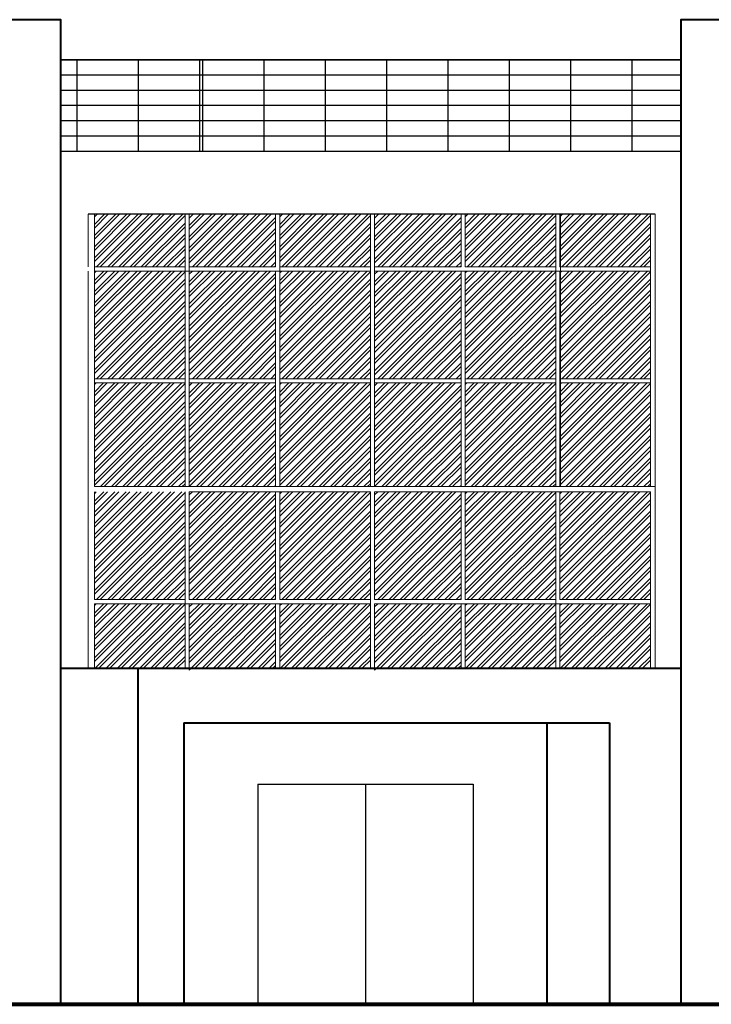
# Model space of a CAD drawing. Units: millimetres. Extents: x 15 to 1532, y 360 to 621.
# Drawn here: x 285 to 294, y 410 to 422 of the extents above; entities that cross this region are included whole.
import ezdxf

# ---------------------------------------------------------------- set-up
doc = ezdxf.new("R2010")
doc.units = ezdxf.units.MM
doc.layers.add('ELEV0', color=252, linetype='Continuous', lineweight=5)
doc.layers.add('fachada', color=7, linetype='Continuous', lineweight=25)
for name, color, linetype, lineweight, true_color in [('ELEV2', 7, 'Continuous', 25, 0x000000), ('ELEV4', 7, 'Continuous', 40, 0x000000), ('ELEV5', 7, 'Continuous', 80, 0x000000)]:
    doc.layers.add(name, color=color, linetype=linetype, lineweight=lineweight, true_color=true_color)

msp = doc.modelspace()

# ---------------------------------------------------------------- linework, layer by layer
for p, q in [((290.808, 421.805), (285.875, 421.805)), ((287.671, 421.805), (286.084, 421.805)), ((293.893, 421.805), (292.472, 421.805)), ((290.808, 421.212), (285.875, 421.212)), ((287.671, 421.212), (286.084, 421.212)), ((293.893, 421.212), (292.472, 421.212))]:
    msp.add_line(p, q)
at = {"layer": 'ELEV0'}
for p, q in [((286.229, 419.806), (286.229, 419.124)), ((286.309, 419.806), (286.309, 419.124)), ((286.309, 419.675), (286.44, 419.806)), ((286.309, 419.531), (286.584, 419.806)), ((286.309, 419.386), (286.729, 419.806)), ((286.309, 419.242), (286.873, 419.806)), ((286.309, 419.772), (286.344, 419.806)), ((286.309, 419.627), (286.488, 419.806)), ((286.309, 419.483), (286.633, 419.806)), ((286.309, 419.338), (286.777, 419.806)), ((286.309, 419.194), (286.921, 419.806)), ((286.335, 419.124), (287.018, 419.806)), ((286.384, 419.124), (287.066, 419.806)), ((286.48, 419.124), (287.162, 419.806)), ((286.528, 419.124), (287.21, 419.806)), ((286.624, 419.124), (287.307, 419.806)), ((286.672, 419.124), (287.355, 419.806)), ((286.769, 419.124), (287.451, 419.806)), ((286.817, 419.124), (287.481, 419.788)), ((286.913, 419.124), (287.481, 419.692)), ((287.481, 419.806), (287.481, 419.124)), ((287.535, 419.806), (287.535, 419.124)), ((287.535, 419.803), (287.538, 419.806)), ((287.535, 419.659), (287.682, 419.806)), ((287.535, 419.515), (287.826, 419.806)), ((287.535, 419.37), (287.971, 419.806)), ((287.535, 419.226), (288.115, 419.806)), ((287.535, 419.755), (287.586, 419.806)), ((287.535, 419.611), (287.73, 419.806)), ((287.535, 419.466), (287.875, 419.806)), ((287.535, 419.322), (288.019, 419.806)), ((287.535, 419.177), (288.164, 419.806)), ((287.577, 419.124), (288.26, 419.806)), ((287.626, 419.124), (288.308, 419.806)), ((287.722, 419.124), (288.404, 419.806)), ((287.77, 419.124), (288.452, 419.806)), ((287.866, 419.124), (288.549, 419.806)), ((287.915, 419.124), (288.597, 419.806)), ((288.011, 419.124), (288.653, 419.766)), ((288.059, 419.124), (288.653, 419.718)), ((288.653, 419.806), (288.653, 419.124)), ((288.707, 419.675), (288.838, 419.806)), ((288.707, 419.531), (288.982, 419.806)), ((288.707, 419.386), (289.127, 419.806)), ((288.707, 419.242), (289.271, 419.806)), ((288.707, 419.772), (288.741, 419.806)), ((288.707, 419.627), (288.886, 419.806)), ((288.707, 419.483), (289.03, 419.806)), ((288.707, 419.338), (289.175, 419.806)), ((288.707, 419.194), (289.319, 419.806)), ((288.733, 419.124), (289.416, 419.806)), ((288.781, 419.124), (289.464, 419.806)), ((288.878, 419.124), (289.56, 419.806)), ((288.926, 419.124), (289.608, 419.806)), ((289.022, 419.124), (289.705, 419.806)), ((289.07, 419.124), (289.753, 419.806)), ((289.167, 419.124), (289.849, 419.806)), ((289.215, 419.124), (289.879, 419.788)), ((289.311, 419.124), (289.879, 419.692)), ((289.879, 419.806), (289.879, 419.124)), ((289.932, 419.806), (289.932, 419.124)), ((289.932, 419.803), (289.935, 419.806)), ((289.932, 419.659), (290.08, 419.806)), ((289.932, 419.515), (290.224, 419.806)), ((289.932, 419.37), (290.369, 419.806)), ((289.932, 419.226), (290.513, 419.806)), ((289.932, 419.755), (289.984, 419.806)), ((289.932, 419.611), (290.128, 419.806)), ((289.932, 419.466), (290.272, 419.806)), ((289.932, 419.322), (290.417, 419.806)), ((289.932, 419.177), (290.561, 419.806)), ((289.975, 419.124), (290.658, 419.806)), ((290.023, 419.124), (290.706, 419.806)), ((290.12, 419.124), (290.802, 419.806)), ((290.168, 419.124), (290.85, 419.806)), ((290.264, 419.124), (290.947, 419.806)), ((290.312, 419.124), (290.995, 419.806)), ((290.409, 419.124), (291.051, 419.766)), ((290.457, 419.124), (291.051, 419.718)), ((291.051, 419.806), (291.051, 419.124)), ((291.105, 419.806), (291.105, 419.124)), ((291.105, 419.675), (291.236, 419.806)), ((291.105, 419.531), (291.38, 419.806)), ((291.105, 419.386), (291.524, 419.806)), ((291.105, 419.242), (291.669, 419.806)), ((291.105, 419.772), (291.139, 419.806)), ((291.105, 419.627), (291.284, 419.806)), ((291.105, 419.483), (291.428, 419.806)), ((291.105, 419.338), (291.573, 419.806)), ((291.105, 419.194), (291.717, 419.806)), ((291.131, 419.124), (291.813, 419.806)), ((291.179, 419.124), (291.862, 419.806)), ((291.276, 419.124), (291.958, 419.806)), ((291.324, 419.124), (292.006, 419.806)), ((291.42, 419.124), (292.102, 419.806)), ((291.468, 419.124), (292.151, 419.806)), ((291.564, 419.124), (292.247, 419.806)), ((291.613, 419.124), (292.277, 419.788)), ((291.709, 419.124), (292.277, 419.692)), ((292.277, 419.806), (292.277, 419.124)), ((292.33, 419.806), (292.33, 419.124)), ((292.33, 419.675), (292.461, 419.806)), ((292.33, 419.531), (292.606, 419.806)), ((292.33, 419.386), (292.75, 419.806)), ((292.33, 419.242), (292.895, 419.806)), ((292.33, 419.772), (292.365, 419.806)), ((292.33, 419.627), (292.509, 419.806)), ((292.33, 419.483), (292.654, 419.806)), ((292.33, 419.338), (292.798, 419.806)), ((292.33, 419.194), (292.943, 419.806)), ((292.357, 419.124), (293.039, 419.806)), ((292.405, 419.124), (293.087, 419.806)), ((292.501, 419.124), (293.184, 419.806)), ((292.549, 419.124), (293.232, 419.806)), ((292.646, 419.124), (293.328, 419.806)), ((292.694, 419.124), (293.376, 419.806)), ((292.79, 419.124), (293.472, 419.806)), ((292.838, 419.124), (293.502, 419.788)), ((292.935, 419.124), (293.502, 419.692)), ((293.502, 419.806), (293.502, 419.124)), ((293.565, 419.806), (293.565, 419.126)), ((286.961, 419.124), (287.481, 419.644)), ((288.155, 419.124), (288.653, 419.622)), ((288.204, 419.124), (288.653, 419.574)), ((289.359, 419.124), (289.879, 419.644)), ((290.553, 419.124), (291.051, 419.622)), ((290.601, 419.124), (291.051, 419.574)), ((291.757, 419.124), (292.277, 419.644)), ((292.983, 419.124), (293.502, 419.644)), ((287.058, 419.124), (287.481, 419.547)), ((287.106, 419.124), (287.481, 419.499)), ((288.3, 419.124), (288.653, 419.477)), ((289.456, 419.124), (289.879, 419.547)), ((289.504, 419.124), (289.879, 419.499)), ((290.698, 419.124), (291.051, 419.477)), ((291.853, 419.124), (292.277, 419.547)), ((291.902, 419.124), (292.277, 419.499)), ((293.079, 419.124), (293.502, 419.547)), ((293.127, 419.124), (293.502, 419.499)), ((287.202, 419.124), (287.481, 419.403)), ((287.25, 419.124), (287.481, 419.355)), ((288.348, 419.124), (288.653, 419.429)), ((288.444, 419.124), (288.653, 419.333)), ((289.6, 419.124), (289.879, 419.403)), ((289.648, 419.124), (289.879, 419.355)), ((290.746, 419.124), (291.051, 419.429)), ((290.842, 419.124), (291.051, 419.333)), ((291.998, 419.124), (292.277, 419.403)), ((292.046, 419.124), (292.277, 419.355)), ((293.223, 419.124), (293.502, 419.403)), ((293.272, 419.124), (293.502, 419.355)), ((287.347, 419.124), (287.481, 419.258)), ((287.395, 419.124), (287.481, 419.21)), ((288.492, 419.124), (288.653, 419.285)), ((288.589, 419.124), (288.653, 419.188)), ((289.744, 419.124), (289.879, 419.258)), ((289.793, 419.124), (289.879, 419.21)), ((290.89, 419.124), (291.051, 419.285)), ((290.987, 419.124), (291.051, 419.188)), ((292.142, 419.124), (292.277, 419.258)), ((292.19, 419.124), (292.277, 419.21)), ((293.368, 419.124), (293.502, 419.258)), ((293.416, 419.124), (293.502, 419.21)), ((286.229, 419.07), (286.229, 416.282)), ((286.309, 419.124), (287.481, 419.124)), ((286.309, 419.07), (286.309, 416.282)), ((286.309, 418.95), (286.429, 419.07)), ((286.309, 418.805), (286.574, 419.07)), ((286.309, 418.661), (286.718, 419.07)), ((286.309, 418.516), (286.863, 419.07)), ((286.309, 418.372), (287.007, 419.07)), ((286.309, 418.228), (287.152, 419.07)), ((286.309, 418.083), (287.296, 419.07)), ((286.309, 417.939), (287.441, 419.07)), ((286.309, 419.046), (286.333, 419.07)), ((286.309, 418.902), (286.478, 419.07)), ((286.309, 418.757), (286.622, 419.07)), ((286.309, 418.613), (286.766, 419.07)), ((286.309, 418.468), (286.911, 419.07)), ((286.309, 418.324), (287.055, 419.07)), ((286.309, 418.179), (287.2, 419.07)), ((286.309, 418.035), (287.344, 419.07)), ((289.879, 419.07), (286.309, 419.07)), ((286.309, 417.89), (287.481, 419.063)), ((287.481, 419.07), (287.481, 419.124)), ((287.481, 419.07), (287.481, 416.282)), ((288.653, 419.124), (287.535, 419.124)), ((287.535, 419.07), (287.535, 416.282)), ((287.535, 418.933), (287.672, 419.07)), ((287.535, 418.789), (287.816, 419.07)), ((287.535, 418.645), (287.96, 419.07)), ((287.535, 418.5), (288.105, 419.07)), ((287.535, 418.356), (288.249, 419.07)), ((287.535, 418.211), (288.394, 419.07)), ((287.535, 418.067), (288.538, 419.07)), ((287.535, 419.03), (287.575, 419.07)), ((287.535, 418.885), (287.72, 419.07)), ((287.535, 418.741), (287.864, 419.07)), ((287.535, 418.596), (288.009, 419.07)), ((287.535, 418.452), (288.153, 419.07)), ((287.535, 418.307), (288.298, 419.07)), ((287.535, 418.163), (288.442, 419.07)), ((287.535, 418.019), (288.586, 419.07)), ((288.637, 419.124), (288.653, 419.14)), ((288.653, 419.07), (288.653, 416.282)), ((288.707, 419.124), (289.879, 419.124)), ((288.707, 419.07), (288.707, 416.282)), ((288.707, 418.95), (288.827, 419.07)), ((288.707, 418.805), (288.972, 419.07)), ((288.707, 418.661), (289.116, 419.07)), ((288.707, 418.516), (289.261, 419.07)), ((288.707, 418.372), (289.405, 419.07)), ((288.707, 418.228), (289.55, 419.07)), ((288.707, 418.083), (289.694, 419.07)), ((288.707, 417.939), (289.838, 419.07)), ((288.707, 419.046), (288.731, 419.07)), ((288.707, 418.902), (288.875, 419.07)), ((288.707, 418.757), (289.02, 419.07)), ((288.707, 418.613), (289.164, 419.07)), ((288.707, 418.468), (289.309, 419.07)), ((288.707, 418.324), (289.453, 419.07)), ((288.707, 418.179), (289.598, 419.07)), ((288.707, 418.035), (289.742, 419.07)), ((288.707, 417.89), (289.879, 419.063)), ((289.879, 419.07), (289.879, 419.124)), ((289.879, 419.07), (289.879, 416.282)), ((291.051, 419.124), (289.932, 419.124)), ((289.932, 419.07), (289.932, 416.282)), ((292.277, 419.07), (289.932, 419.07)), ((289.932, 418.933), (290.069, 419.07)), ((289.932, 418.789), (290.214, 419.07)), ((289.932, 418.645), (290.358, 419.07)), ((289.932, 418.5), (290.503, 419.07)), ((289.932, 418.356), (290.647, 419.07)), ((289.932, 418.211), (290.792, 419.07)), ((289.932, 418.067), (290.936, 419.07)), ((289.932, 419.03), (289.973, 419.07)), ((289.932, 418.885), (290.117, 419.07)), ((289.932, 418.741), (290.262, 419.07)), ((289.932, 418.596), (290.406, 419.07)), ((289.932, 418.452), (290.551, 419.07)), ((289.932, 418.307), (290.695, 419.07)), ((289.932, 418.163), (290.84, 419.07)), ((289.932, 418.019), (290.984, 419.07)), ((291.035, 419.124), (291.051, 419.14)), ((291.051, 419.07), (291.051, 416.282)), ((291.105, 419.124), (292.277, 419.124)), ((291.105, 419.07), (291.105, 416.282)), ((291.105, 418.95), (291.225, 419.07)), ((291.105, 418.805), (291.37, 419.07)), ((291.105, 418.661), (291.514, 419.07)), ((291.105, 418.516), (291.658, 419.07)), ((291.105, 418.372), (291.803, 419.07)), ((291.105, 418.228), (291.947, 419.07)), ((291.105, 418.083), (292.092, 419.07)), ((291.105, 417.939), (292.236, 419.07)), ((291.105, 419.046), (291.129, 419.07)), ((291.105, 418.902), (291.273, 419.07)), ((291.105, 418.757), (291.418, 419.07)), ((291.105, 418.613), (291.562, 419.07)), ((291.105, 418.468), (291.707, 419.07)), ((291.105, 418.324), (291.851, 419.07)), ((291.105, 418.179), (291.996, 419.07)), ((291.105, 418.035), (292.14, 419.07)), ((291.105, 417.89), (292.277, 419.063)), ((293.502, 419.07), (291.158, 419.07)), ((292.277, 419.07), (292.277, 419.124)), ((292.277, 419.07), (292.277, 416.282)), ((292.33, 419.124), (293.502, 419.124)), ((292.33, 419.07), (292.33, 416.282)), ((292.33, 418.95), (292.451, 419.07)), ((292.33, 418.805), (292.595, 419.07)), ((292.33, 418.661), (292.74, 419.07)), ((292.33, 418.516), (292.884, 419.07)), ((292.33, 418.372), (293.029, 419.07)), ((292.33, 418.228), (293.173, 419.07)), ((292.33, 418.083), (293.317, 419.07)), ((292.33, 417.939), (293.462, 419.07)), ((292.33, 419.046), (292.354, 419.07)), ((292.33, 418.902), (292.499, 419.07)), ((292.33, 418.757), (292.643, 419.07)), ((292.33, 418.613), (292.788, 419.07)), ((292.33, 418.468), (292.932, 419.07)), ((292.33, 418.324), (293.077, 419.07)), ((292.33, 418.179), (293.221, 419.07)), ((292.33, 418.035), (293.366, 419.07)), ((292.33, 417.89), (293.502, 419.063)), ((293.502, 419.07), (293.502, 419.124)), ((293.502, 419.07), (293.502, 416.282)), ((293.565, 419.072), (293.565, 416.284)), ((286.309, 417.794), (287.481, 418.966)), ((287.535, 417.922), (288.653, 419.041)), ((287.535, 417.874), (288.653, 418.993)), ((288.707, 417.794), (289.879, 418.966)), ((289.932, 417.922), (291.051, 419.041)), ((289.932, 417.874), (291.051, 418.993)), ((291.105, 417.794), (292.277, 418.966)), ((292.33, 417.794), (293.502, 418.966)), ((286.309, 417.746), (287.481, 418.918)), ((286.335, 417.676), (287.481, 418.822)), ((287.535, 417.778), (288.653, 418.896)), ((287.535, 417.73), (288.653, 418.848)), ((288.707, 417.746), (289.879, 418.918)), ((288.733, 417.676), (289.879, 418.822)), ((289.932, 417.778), (291.051, 418.896)), ((289.932, 417.73), (291.051, 418.848)), ((291.105, 417.746), (292.277, 418.918)), ((291.131, 417.676), (292.277, 418.822)), ((292.33, 417.746), (293.502, 418.918)), ((292.357, 417.676), (293.502, 418.822)), ((286.384, 417.676), (287.481, 418.774)), ((286.48, 417.676), (287.481, 418.677)), ((287.577, 417.676), (288.653, 418.752)), ((287.626, 417.676), (288.653, 418.704)), ((288.781, 417.676), (289.879, 418.774)), ((288.878, 417.676), (289.879, 418.677)), ((289.975, 417.676), (291.051, 418.752)), ((290.023, 417.676), (291.051, 418.704)), ((291.179, 417.676), (292.277, 418.774)), ((291.276, 417.676), (292.277, 418.677)), ((292.405, 417.676), (293.502, 418.774)), ((292.501, 417.676), (293.502, 418.677)), ((286.528, 417.676), (287.481, 418.629)), ((287.722, 417.676), (288.653, 418.607)), ((287.77, 417.676), (288.653, 418.559)), ((288.926, 417.676), (289.879, 418.629)), ((290.12, 417.676), (291.051, 418.607)), ((290.168, 417.676), (291.051, 418.559)), ((291.324, 417.676), (292.277, 418.629)), ((292.549, 417.676), (293.502, 418.629)), ((286.624, 417.676), (287.481, 418.533)), ((286.672, 417.676), (287.481, 418.485)), ((287.866, 417.676), (288.653, 418.463)), ((287.915, 417.676), (288.653, 418.415)), ((289.022, 417.676), (289.879, 418.533)), ((289.07, 417.676), (289.879, 418.485)), ((290.264, 417.676), (291.051, 418.463)), ((290.312, 417.676), (291.051, 418.415)), ((291.42, 417.676), (292.277, 418.533)), ((291.468, 417.676), (292.277, 418.485)), ((292.646, 417.676), (293.502, 418.533)), ((292.694, 417.676), (293.502, 418.485)), ((286.769, 417.676), (287.481, 418.388)), ((286.817, 417.676), (287.481, 418.34)), ((288.011, 417.676), (288.653, 418.318)), ((289.167, 417.676), (289.879, 418.388)), ((289.215, 417.676), (289.879, 418.34)), ((290.409, 417.676), (291.051, 418.318)), ((291.564, 417.676), (292.277, 418.388)), ((291.613, 417.676), (292.277, 418.34)), ((292.79, 417.676), (293.502, 418.388)), ((292.838, 417.676), (293.502, 418.34)), ((286.913, 417.676), (287.481, 418.244)), ((286.961, 417.676), (287.481, 418.196)), ((288.059, 417.676), (288.653, 418.27)), ((288.155, 417.676), (288.653, 418.174)), ((289.311, 417.676), (289.879, 418.244)), ((289.359, 417.676), (289.879, 418.196)), ((290.457, 417.676), (291.051, 418.27)), ((290.553, 417.676), (291.051, 418.174)), ((291.709, 417.676), (292.277, 418.244)), ((291.757, 417.676), (292.277, 418.196)), ((292.935, 417.676), (293.502, 418.244)), ((292.983, 417.676), (293.502, 418.196)), ((287.058, 417.676), (287.481, 418.099)), ((287.106, 417.676), (287.481, 418.051)), ((288.204, 417.676), (288.653, 418.126)), ((288.3, 417.676), (288.653, 418.029)), ((289.456, 417.676), (289.879, 418.099)), ((289.504, 417.676), (289.879, 418.051)), ((290.601, 417.676), (291.051, 418.126)), ((290.698, 417.676), (291.051, 418.029)), ((291.853, 417.676), (292.277, 418.099)), ((291.902, 417.676), (292.277, 418.051)), ((293.079, 417.676), (293.502, 418.099)), ((293.127, 417.676), (293.502, 418.051)), ((287.202, 417.676), (287.481, 417.955)), ((287.25, 417.676), (287.481, 417.907)), ((288.348, 417.676), (288.653, 417.981)), ((289.6, 417.676), (289.879, 417.955)), ((289.648, 417.676), (289.879, 417.907)), ((290.746, 417.676), (291.051, 417.981)), ((291.998, 417.676), (292.277, 417.955)), ((292.046, 417.676), (292.277, 417.907)), ((293.223, 417.676), (293.502, 417.955)), ((293.272, 417.676), (293.502, 417.907)), ((287.347, 417.676), (287.481, 417.811)), ((288.444, 417.676), (288.653, 417.885)), ((288.492, 417.676), (288.653, 417.837)), ((289.744, 417.676), (289.879, 417.811)), ((290.842, 417.676), (291.051, 417.885)), ((290.89, 417.676), (291.051, 417.837)), ((292.142, 417.676), (292.277, 417.811)), ((293.368, 417.676), (293.502, 417.811)), ((286.309, 417.676), (287.481, 417.676)), ((287.395, 417.676), (287.481, 417.762)), ((288.653, 417.676), (287.535, 417.676)), ((288.589, 417.676), (288.653, 417.741)), ((288.637, 417.676), (288.653, 417.692)), ((288.707, 417.676), (289.879, 417.676)), ((289.793, 417.676), (289.879, 417.762)), ((291.051, 417.676), (289.932, 417.676)), ((290.987, 417.676), (291.051, 417.741)), ((291.035, 417.676), (291.051, 417.692)), ((291.105, 417.676), (292.277, 417.676)), ((292.19, 417.676), (292.277, 417.762)), ((292.33, 417.676), (293.502, 417.676)), ((293.416, 417.676), (293.502, 417.762)), ((286.309, 417.623), (287.481, 417.623)), ((286.309, 417.505), (286.426, 417.623)), ((286.309, 417.361), (286.571, 417.623)), ((286.309, 417.216), (286.715, 417.623)), ((286.309, 417.072), (286.86, 417.623)), ((286.309, 416.927), (287.004, 417.623)), ((286.309, 416.783), (287.149, 417.623)), ((286.309, 416.638), (287.293, 417.623)), ((286.309, 416.494), (287.437, 417.623)), ((286.309, 417.602), (286.33, 417.623)), ((286.309, 417.457), (286.474, 417.623)), ((286.309, 417.313), (286.619, 417.623)), ((286.309, 417.168), (286.763, 417.623)), ((286.309, 417.024), (286.908, 417.623)), ((286.309, 416.879), (287.052, 417.623)), ((286.309, 416.735), (287.197, 417.623)), ((286.309, 416.59), (287.341, 417.623)), ((286.309, 416.446), (287.481, 417.618)), ((286.309, 416.349), (287.481, 417.522)), ((288.653, 417.623), (287.535, 417.623)), ((287.535, 417.489), (287.668, 417.623)), ((287.535, 417.344), (287.813, 417.623)), ((287.535, 417.2), (287.957, 417.623)), ((287.535, 417.055), (288.102, 417.623)), ((287.535, 416.911), (288.246, 417.623)), ((287.535, 416.767), (288.391, 417.623)), ((287.535, 416.622), (288.535, 417.623)), ((287.535, 417.585), (287.572, 417.623)), ((287.535, 417.441), (287.716, 417.623)), ((287.535, 417.296), (287.861, 417.623)), ((287.535, 417.152), (288.005, 417.623)), ((287.535, 417.007), (288.15, 417.623)), ((287.535, 416.863), (288.294, 417.623)), ((287.535, 416.718), (288.439, 417.623)), ((287.535, 416.574), (288.583, 417.623)), ((287.535, 416.478), (288.653, 417.596)), ((287.535, 416.429), (288.653, 417.548)), ((288.707, 417.623), (289.879, 417.623)), ((288.707, 417.505), (288.824, 417.623)), ((288.707, 417.361), (288.969, 417.623)), ((288.707, 417.216), (289.113, 417.623)), ((288.707, 417.072), (289.257, 417.623)), ((288.707, 416.927), (289.402, 417.623)), ((288.707, 416.783), (289.546, 417.623)), ((288.707, 416.638), (289.691, 417.623)), ((288.707, 416.494), (289.835, 417.623)), ((288.707, 417.602), (288.728, 417.623)), ((288.707, 417.457), (288.872, 417.623)), ((288.707, 417.313), (289.017, 417.623)), ((288.707, 417.168), (289.161, 417.623)), ((288.707, 417.024), (289.306, 417.623)), ((288.707, 416.879), (289.45, 417.623)), ((288.707, 416.735), (289.595, 417.623)), ((288.707, 416.59), (289.739, 417.623)), ((288.707, 416.446), (289.879, 417.618)), ((288.707, 416.349), (289.879, 417.522)), ((291.051, 417.623), (289.932, 417.623)), ((289.932, 417.489), (290.066, 417.623)), ((289.932, 417.344), (290.211, 417.623)), ((289.932, 417.2), (290.355, 417.623)), ((289.932, 417.055), (290.5, 417.623)), ((289.932, 416.911), (290.644, 417.623)), ((289.932, 416.767), (290.788, 417.623)), ((289.932, 416.622), (290.933, 417.623)), ((289.932, 417.585), (289.97, 417.623)), ((289.932, 417.441), (290.114, 417.623)), ((289.932, 417.296), (290.259, 417.623)), ((289.932, 417.152), (290.403, 417.623)), ((289.932, 417.007), (290.548, 417.623)), ((289.932, 416.863), (290.692, 417.623)), ((289.932, 416.718), (290.837, 417.623)), ((289.932, 416.574), (290.981, 417.623)), ((289.932, 416.478), (291.051, 417.596)), ((289.932, 416.429), (291.051, 417.548)), ((291.105, 417.623), (292.277, 417.623)), ((291.105, 417.505), (291.222, 417.623)), ((291.105, 417.361), (291.366, 417.623)), ((291.105, 417.216), (291.511, 417.623)), ((291.105, 417.072), (291.655, 417.623)), ((291.105, 416.927), (291.8, 417.623)), ((291.105, 416.783), (291.944, 417.623)), ((291.105, 416.638), (292.089, 417.623)), ((291.105, 416.494), (292.233, 417.623)), ((291.105, 417.602), (291.126, 417.623)), ((291.105, 417.457), (291.27, 417.623)), ((291.105, 417.313), (291.415, 417.623)), ((291.105, 417.168), (291.559, 417.623)), ((291.105, 417.024), (291.703, 417.623)), ((291.105, 416.879), (291.848, 417.623)), ((291.105, 416.735), (291.992, 417.623)), ((291.105, 416.59), (292.137, 417.623)), ((291.105, 416.446), (292.277, 417.618)), ((291.105, 416.349), (292.277, 417.522)), ((292.33, 417.623), (293.502, 417.623)), ((292.33, 417.505), (292.448, 417.623)), ((292.33, 417.361), (292.592, 417.623)), ((292.33, 417.216), (292.736, 417.623)), ((292.33, 417.072), (292.881, 417.623)), ((292.33, 416.927), (293.025, 417.623)), ((292.33, 416.783), (293.17, 417.623)), ((292.33, 416.638), (293.314, 417.623)), ((292.33, 416.494), (293.459, 417.623)), ((292.33, 417.602), (292.351, 417.623)), ((292.33, 417.457), (292.496, 417.623)), ((292.33, 417.313), (292.64, 417.623)), ((292.33, 417.168), (292.785, 417.623)), ((292.33, 417.024), (292.929, 417.623)), ((292.33, 416.879), (293.074, 417.623)), ((292.33, 416.735), (293.218, 417.623)), ((292.33, 416.59), (293.362, 417.623)), ((292.33, 416.446), (293.502, 417.618)), ((292.33, 416.349), (293.502, 417.522)), ((286.309, 416.301), (287.481, 417.473)), ((287.535, 416.333), (288.653, 417.452)), ((287.535, 416.285), (288.653, 417.403)), ((288.707, 416.301), (289.879, 417.473)), ((289.932, 416.333), (291.051, 417.452)), ((289.932, 416.285), (291.051, 417.403)), ((291.105, 416.301), (292.277, 417.473)), ((292.33, 416.301), (293.502, 417.473)), ((286.386, 416.282), (287.481, 417.377)), ((286.434, 416.282), (287.481, 417.329)), ((287.628, 416.282), (288.653, 417.307)), ((288.784, 416.282), (289.879, 417.377)), ((288.832, 416.282), (289.879, 417.329)), ((290.026, 416.282), (291.051, 417.307)), ((291.181, 416.282), (292.277, 417.377)), ((291.23, 416.282), (292.277, 417.329)), ((292.407, 416.282), (293.502, 417.377)), ((292.455, 416.282), (293.502, 417.329)), ((286.53, 416.282), (287.481, 417.233)), ((286.578, 416.282), (287.481, 417.184)), ((287.676, 416.282), (288.653, 417.259)), ((287.772, 416.282), (288.653, 417.163)), ((288.928, 416.282), (289.879, 417.233)), ((288.976, 416.282), (289.879, 417.184)), ((290.074, 416.282), (291.051, 417.259)), ((290.17, 416.282), (291.051, 417.163)), ((291.326, 416.282), (292.277, 417.233)), ((291.374, 416.282), (292.277, 417.184)), ((292.552, 416.282), (293.502, 417.233)), ((292.6, 416.282), (293.502, 417.184)), ((286.675, 416.282), (287.481, 417.088)), ((286.723, 416.282), (287.481, 417.04)), ((287.821, 416.282), (288.653, 417.114)), ((287.917, 416.282), (288.653, 417.018)), ((289.073, 416.282), (289.879, 417.088)), ((289.121, 416.282), (289.879, 417.04)), ((290.218, 416.282), (291.051, 417.114)), ((290.315, 416.282), (291.051, 417.018)), ((291.47, 416.282), (292.277, 417.088)), ((291.519, 416.282), (292.277, 417.04)), ((292.696, 416.282), (293.502, 417.088)), ((292.744, 416.282), (293.502, 417.04)), ((286.819, 416.282), (287.481, 416.944)), ((286.867, 416.282), (287.481, 416.896)), ((287.965, 416.282), (288.653, 416.97)), ((289.217, 416.282), (289.879, 416.944)), ((289.265, 416.282), (289.879, 416.896)), ((290.363, 416.282), (291.051, 416.97)), ((291.615, 416.282), (292.277, 416.944)), ((291.663, 416.282), (292.277, 416.896)), ((292.841, 416.282), (293.502, 416.944)), ((292.889, 416.282), (293.502, 416.896)), ((286.964, 416.282), (287.481, 416.799)), ((288.061, 416.282), (288.653, 416.874)), ((288.109, 416.282), (288.653, 416.826)), ((289.362, 416.282), (289.879, 416.799)), ((290.459, 416.282), (291.051, 416.874)), ((290.507, 416.282), (291.051, 416.826)), ((291.759, 416.282), (292.277, 416.799)), ((292.985, 416.282), (293.502, 416.799)), ((287.012, 416.282), (287.481, 416.751)), ((287.108, 416.282), (287.481, 416.655)), ((288.206, 416.282), (288.653, 416.729)), ((288.254, 416.282), (288.653, 416.681)), ((289.41, 416.282), (289.879, 416.751)), ((289.506, 416.282), (289.879, 416.655)), ((290.604, 416.282), (291.051, 416.729)), ((290.652, 416.282), (291.051, 416.681)), ((291.808, 416.282), (292.277, 416.751)), ((291.904, 416.282), (292.277, 416.655)), ((293.033, 416.282), (293.502, 416.751)), ((293.129, 416.282), (293.502, 416.655)), ((287.156, 416.282), (287.481, 416.607)), ((287.253, 416.282), (287.481, 416.51)), ((288.35, 416.282), (288.653, 416.585)), ((288.398, 416.282), (288.653, 416.537)), ((289.554, 416.282), (289.879, 416.607)), ((289.65, 416.282), (289.879, 416.51)), ((290.748, 416.282), (291.051, 416.585)), ((290.796, 416.282), (291.051, 416.537)), ((291.952, 416.282), (292.277, 416.607)), ((292.048, 416.282), (292.277, 416.51)), ((293.178, 416.282), (293.502, 416.607)), ((293.274, 416.282), (293.502, 416.51)), ((287.301, 416.282), (287.481, 416.462)), ((288.495, 416.282), (288.653, 416.44)), ((288.543, 416.282), (288.653, 416.392)), ((289.699, 416.282), (289.879, 416.462)), ((290.893, 416.282), (291.051, 416.44)), ((290.941, 416.282), (291.051, 416.392)), ((292.096, 416.282), (292.277, 416.462)), ((293.322, 416.282), (293.502, 416.462)), ((286.229, 416.28), (286.229, 414.766)), ((286.309, 416.282), (292.277, 416.282)), ((287.397, 416.282), (287.481, 416.366)), ((287.445, 416.282), (287.481, 416.318)), ((287.535, 416.282), (289.879, 416.282)), ((288.639, 416.282), (288.653, 416.296)), ((289.795, 416.282), (289.879, 416.366)), ((289.843, 416.282), (289.879, 416.318)), ((289.932, 416.282), (292.277, 416.282)), ((291.037, 416.282), (291.051, 416.296)), ((291.158, 416.282), (293.502, 416.282)), ((292.193, 416.282), (292.277, 416.366)), ((292.241, 416.282), (292.277, 416.318)), ((293.418, 416.282), (293.502, 416.366)), ((293.467, 416.282), (293.502, 416.318)), ((293.565, 416.282), (293.565, 414.768)), ((286.309, 416.214), (286.309, 414.82)), ((286.309, 416.094), (286.429, 416.214)), ((286.309, 415.949), (286.574, 416.214)), ((286.309, 415.805), (286.718, 416.214)), ((286.309, 415.66), (286.863, 416.214)), ((286.309, 415.516), (287.007, 416.214)), ((286.309, 415.371), (287.152, 416.214)), ((286.309, 415.227), (287.296, 416.214)), ((286.309, 415.082), (287.441, 416.214)), ((286.309, 416.19), (286.333, 416.214)), ((286.309, 416.046), (286.478, 416.214)), ((286.309, 415.901), (286.622, 416.214)), ((286.309, 415.757), (286.766, 416.214)), ((286.309, 415.612), (286.911, 416.214)), ((286.309, 415.468), (287.055, 416.214)), ((286.309, 415.323), (287.2, 416.214)), ((286.309, 415.179), (287.344, 416.214)), ((286.309, 415.034), (287.481, 416.206)), ((287.481, 416.214), (287.481, 414.82)), ((287.535, 416.214), (287.535, 414.82)), ((289.879, 416.214), (287.535, 416.214)), ((287.535, 416.077), (287.672, 416.214)), ((287.535, 415.933), (287.816, 416.214)), ((287.535, 415.788), (287.96, 416.214)), ((287.535, 415.644), (288.105, 416.214)), ((287.535, 415.499), (288.249, 416.214)), ((287.535, 415.355), (288.394, 416.214)), ((287.535, 415.211), (288.538, 416.214)), ((287.535, 416.174), (287.575, 416.214)), ((287.535, 416.029), (287.72, 416.214)), ((287.535, 415.885), (287.864, 416.214)), ((287.535, 415.74), (288.009, 416.214)), ((287.535, 415.596), (288.153, 416.214)), ((287.535, 415.451), (288.298, 416.214)), ((287.535, 415.307), (288.442, 416.214)), ((287.535, 415.162), (288.586, 416.214)), ((287.535, 415.066), (288.653, 416.185)), ((287.535, 415.018), (288.653, 416.136)), ((288.653, 416.214), (288.653, 414.82)), ((288.707, 416.214), (288.707, 414.82)), ((288.707, 416.094), (288.827, 416.214)), ((288.707, 415.949), (288.972, 416.214)), ((288.707, 415.805), (289.116, 416.214)), ((288.707, 415.66), (289.261, 416.214)), ((288.707, 415.516), (289.405, 416.214)), ((288.707, 415.371), (289.55, 416.214)), ((288.707, 415.227), (289.694, 416.214)), ((288.707, 415.082), (289.838, 416.214)), ((288.707, 416.19), (288.731, 416.214)), ((288.707, 416.046), (288.875, 416.214)), ((288.707, 415.901), (289.02, 416.214)), ((288.707, 415.757), (289.164, 416.214)), ((288.707, 415.612), (289.309, 416.214)), ((288.707, 415.468), (289.453, 416.214)), ((288.707, 415.323), (289.598, 416.214)), ((288.707, 415.179), (289.742, 416.214)), ((288.707, 415.034), (289.879, 416.206)), ((289.879, 416.214), (289.879, 414.82)), ((289.932, 416.214), (289.932, 414.82)), ((292.277, 416.214), (289.932, 416.214)), ((289.932, 416.077), (290.069, 416.214)), ((289.932, 415.933), (290.214, 416.214)), ((289.932, 415.788), (290.358, 416.214)), ((289.932, 415.644), (290.503, 416.214)), ((289.932, 415.499), (290.647, 416.214)), ((289.932, 415.355), (290.792, 416.214)), ((289.932, 415.211), (290.936, 416.214)), ((289.932, 416.174), (289.973, 416.214)), ((289.932, 416.029), (290.117, 416.214)), ((289.932, 415.885), (290.262, 416.214)), ((289.932, 415.74), (290.406, 416.214)), ((289.932, 415.596), (290.551, 416.214)), ((289.932, 415.451), (290.695, 416.214)), ((289.932, 415.307), (290.84, 416.214)), ((289.932, 415.162), (290.984, 416.214)), ((289.932, 415.066), (291.051, 416.185)), ((289.932, 415.018), (291.051, 416.136)), ((291.051, 416.214), (291.051, 414.82)), ((291.105, 416.214), (291.105, 414.82)), ((291.105, 416.094), (291.225, 416.214)), ((291.105, 415.949), (291.37, 416.214)), ((291.105, 415.805), (291.514, 416.214)), ((291.105, 415.66), (291.658, 416.214)), ((291.105, 415.516), (291.803, 416.214)), ((291.105, 415.371), (291.947, 416.214)), ((291.105, 415.227), (292.092, 416.214)), ((291.105, 415.082), (292.236, 416.214)), ((291.105, 416.19), (291.129, 416.214)), ((291.105, 416.046), (291.273, 416.214)), ((291.105, 415.901), (291.418, 416.214)), ((291.105, 415.757), (291.562, 416.214)), ((291.105, 415.612), (291.707, 416.214)), ((291.105, 415.468), (291.851, 416.214)), ((291.105, 415.323), (291.996, 416.214)), ((291.105, 415.179), (292.14, 416.214)), ((291.105, 415.034), (292.277, 416.206)), ((293.502, 416.214), (291.158, 416.214)), ((292.277, 416.214), (292.277, 414.82)), ((292.33, 416.214), (292.33, 414.82)), ((292.33, 416.094), (292.451, 416.214)), ((292.33, 415.949), (292.595, 416.214)), ((292.33, 415.805), (292.74, 416.214)), ((292.33, 415.66), (292.884, 416.214)), ((292.33, 415.516), (293.029, 416.214)), ((292.33, 415.371), (293.173, 416.214)), ((292.33, 415.227), (293.317, 416.214)), ((292.33, 415.082), (293.462, 416.214)), ((292.33, 416.19), (292.354, 416.214)), ((292.33, 416.046), (292.499, 416.214)), ((292.33, 415.901), (292.643, 416.214)), ((292.33, 415.757), (292.788, 416.214)), ((292.33, 415.612), (292.932, 416.214)), ((292.33, 415.468), (293.077, 416.214)), ((292.33, 415.323), (293.221, 416.214)), ((292.33, 415.179), (293.366, 416.214)), ((292.33, 415.034), (293.502, 416.206)), ((293.502, 416.214), (293.502, 414.82)), ((286.309, 414.938), (287.481, 416.11)), ((286.309, 414.89), (287.481, 416.062)), ((287.535, 414.922), (288.653, 416.04)), ((287.535, 414.873), (288.653, 415.992)), ((288.707, 414.938), (289.879, 416.11)), ((288.707, 414.89), (289.879, 416.062)), ((289.932, 414.922), (291.051, 416.04)), ((289.932, 414.873), (291.051, 415.992)), ((291.105, 414.938), (292.277, 416.11)), ((291.105, 414.89), (292.277, 416.062)), ((292.33, 414.938), (293.502, 416.11)), ((292.33, 414.89), (293.502, 416.062)), ((286.335, 414.82), (287.481, 415.966)), ((286.384, 414.82), (287.481, 415.917)), ((287.577, 414.82), (288.653, 415.896)), ((288.733, 414.82), (289.879, 415.966)), ((288.781, 414.82), (289.879, 415.917)), ((289.975, 414.82), (291.051, 415.896)), ((291.131, 414.82), (292.277, 415.966)), ((291.179, 414.82), (292.277, 415.917)), ((292.357, 414.82), (293.502, 415.966)), ((292.405, 414.82), (293.502, 415.917)), ((286.48, 414.82), (287.481, 415.821)), ((286.528, 414.82), (287.481, 415.773)), ((287.626, 414.82), (288.653, 415.847)), ((287.722, 414.82), (288.653, 415.751)), ((288.878, 414.82), (289.879, 415.821)), ((288.926, 414.82), (289.879, 415.773)), ((290.023, 414.82), (291.051, 415.847)), ((290.12, 414.82), (291.051, 415.751)), ((291.276, 414.82), (292.277, 415.821)), ((291.324, 414.82), (292.277, 415.773)), ((292.501, 414.82), (293.502, 415.821)), ((292.549, 414.82), (293.502, 415.773)), ((286.624, 414.82), (287.481, 415.677)), ((286.672, 414.82), (287.481, 415.629)), ((287.77, 414.82), (288.653, 415.703)), ((289.022, 414.82), (289.879, 415.677)), ((289.07, 414.82), (289.879, 415.629)), ((290.168, 414.82), (291.051, 415.703)), ((291.42, 414.82), (292.277, 415.677)), ((291.468, 414.82), (292.277, 415.629)), ((292.646, 414.82), (293.502, 415.677)), ((292.694, 414.82), (293.502, 415.629)), ((286.769, 414.82), (287.481, 415.532)), ((286.817, 414.82), (287.481, 415.484)), ((287.866, 414.82), (288.653, 415.607)), ((287.915, 414.82), (288.653, 415.559)), ((289.167, 414.82), (289.879, 415.532)), ((289.215, 414.82), (289.879, 415.484)), ((290.264, 414.82), (291.051, 415.607)), ((290.312, 414.82), (291.051, 415.559)), ((291.564, 414.82), (292.277, 415.532)), ((291.613, 414.82), (292.277, 415.484)), ((292.79, 414.82), (293.502, 415.532)), ((292.838, 414.82), (293.502, 415.484)), ((286.913, 414.82), (287.481, 415.388)), ((288.011, 414.82), (288.653, 415.462)), ((288.059, 414.82), (288.653, 415.414)), ((289.311, 414.82), (289.879, 415.388)), ((290.409, 414.82), (291.051, 415.462)), ((290.457, 414.82), (291.051, 415.414)), ((291.709, 414.82), (292.277, 415.388)), ((292.935, 414.82), (293.502, 415.388)), ((286.961, 414.82), (287.481, 415.34)), ((287.058, 414.82), (287.481, 415.243)), ((288.155, 414.82), (288.653, 415.318)), ((288.204, 414.82), (288.653, 415.27)), ((289.359, 414.82), (289.879, 415.34)), ((289.456, 414.82), (289.879, 415.243)), ((290.553, 414.82), (291.051, 415.318)), ((290.601, 414.82), (291.051, 415.27)), ((291.757, 414.82), (292.277, 415.34)), ((291.853, 414.82), (292.277, 415.243)), ((292.983, 414.82), (293.502, 415.34)), ((293.079, 414.82), (293.502, 415.243)), ((287.106, 414.82), (287.481, 415.195)), ((287.202, 414.82), (287.481, 415.099)), ((288.3, 414.82), (288.653, 415.173)), ((288.348, 414.82), (288.653, 415.125)), ((289.504, 414.82), (289.879, 415.195)), ((289.6, 414.82), (289.879, 415.099)), ((290.698, 414.82), (291.051, 415.173)), ((290.746, 414.82), (291.051, 415.125)), ((291.902, 414.82), (292.277, 415.195)), ((291.998, 414.82), (292.277, 415.099)), ((293.127, 414.82), (293.502, 415.195)), ((293.223, 414.82), (293.502, 415.099)), ((287.25, 414.82), (287.481, 415.051)), ((288.444, 414.82), (288.653, 415.029)), ((288.492, 414.82), (288.653, 414.981)), ((289.648, 414.82), (289.879, 415.051)), ((290.842, 414.82), (291.051, 415.029)), ((290.89, 414.82), (291.051, 414.981)), ((292.046, 414.82), (292.277, 415.051)), ((293.272, 414.82), (293.502, 415.051)), ((287.347, 414.82), (287.481, 414.954)), ((287.395, 414.82), (287.481, 414.906)), ((288.589, 414.82), (288.653, 414.884)), ((289.744, 414.82), (289.879, 414.954)), ((289.793, 414.82), (289.879, 414.906)), ((290.987, 414.82), (291.051, 414.884)), ((292.142, 414.82), (292.277, 414.954)), ((292.19, 414.82), (292.277, 414.906)), ((293.368, 414.82), (293.502, 414.954)), ((293.416, 414.82), (293.502, 414.906)), ((286.229, 414.832), (286.229, 413.931)), ((286.309, 414.82), (287.481, 414.82)), ((286.309, 414.767), (286.309, 413.931)), ((286.309, 414.646), (286.429, 414.767)), ((286.309, 414.501), (286.574, 414.767)), ((286.309, 414.357), (286.718, 414.767)), ((286.309, 414.213), (286.863, 414.767)), ((286.309, 414.068), (287.007, 414.767)), ((286.309, 414.742), (286.333, 414.767)), ((286.309, 414.598), (286.478, 414.767)), ((286.309, 414.453), (286.622, 414.767)), ((286.309, 414.309), (286.766, 414.767)), ((286.309, 414.164), (286.911, 414.767)), ((286.309, 414.02), (287.055, 414.767)), ((289.879, 414.766), (286.309, 414.766)), ((286.316, 413.931), (287.152, 414.767)), ((286.364, 413.931), (287.2, 414.767)), ((286.461, 413.931), (287.296, 414.767)), ((286.509, 413.931), (287.344, 414.767)), ((286.605, 413.931), (287.441, 414.767)), ((286.653, 413.931), (287.481, 414.759)), ((287.481, 414.766), (287.481, 414.82)), ((287.481, 414.767), (287.481, 413.931)), ((288.653, 414.82), (287.535, 414.82)), ((287.535, 414.767), (287.535, 413.907)), ((289.879, 414.767), (287.535, 414.767)), ((287.535, 414.63), (287.672, 414.767)), ((287.535, 414.485), (287.816, 414.767)), ((287.535, 414.341), (287.96, 414.767)), ((287.535, 414.196), (288.105, 414.767)), ((287.535, 414.052), (288.249, 414.767)), ((287.535, 413.907), (288.394, 414.767)), ((287.535, 414.726), (287.575, 414.767)), ((287.535, 414.581), (287.72, 414.767)), ((287.535, 414.437), (287.864, 414.767)), ((287.535, 414.292), (288.009, 414.767)), ((287.535, 414.148), (288.153, 414.767)), ((287.535, 414.004), (288.298, 414.767)), ((287.607, 413.931), (288.442, 414.767)), ((287.703, 413.931), (288.538, 414.767)), ((287.751, 413.931), (288.586, 414.767)), ((287.847, 413.931), (288.653, 414.737)), ((288.637, 414.82), (288.653, 414.836)), ((288.653, 414.767), (288.653, 413.931)), ((288.707, 414.82), (289.879, 414.82)), ((288.707, 414.767), (288.707, 413.924)), ((288.707, 414.646), (288.827, 414.767)), ((288.707, 414.501), (288.972, 414.767)), ((288.707, 414.357), (289.116, 414.767)), ((288.707, 414.213), (289.261, 414.767)), ((288.707, 414.068), (289.405, 414.767)), ((288.707, 413.924), (289.55, 414.767)), ((288.707, 414.742), (288.731, 414.767)), ((288.707, 414.598), (288.875, 414.767)), ((288.707, 414.453), (289.02, 414.767)), ((288.707, 414.309), (289.164, 414.767)), ((288.707, 414.164), (289.309, 414.767)), ((288.707, 414.02), (289.453, 414.767)), ((288.762, 413.931), (289.598, 414.767)), ((288.859, 413.931), (289.694, 414.767)), ((288.907, 413.931), (289.742, 414.767)), ((289.003, 413.931), (289.838, 414.767)), ((289.051, 413.931), (289.879, 414.759)), ((289.879, 414.766), (289.879, 414.82)), ((289.879, 414.767), (289.879, 413.931)), ((291.051, 414.82), (289.932, 414.82)), ((289.932, 414.767), (289.932, 413.907)), ((292.277, 414.767), (289.932, 414.767)), ((289.932, 414.63), (290.069, 414.767)), ((289.932, 414.485), (290.214, 414.767)), ((289.932, 414.341), (290.358, 414.767)), ((289.932, 414.196), (290.503, 414.767)), ((289.932, 414.052), (290.647, 414.767)), ((289.932, 413.907), (290.792, 414.767)), ((289.932, 414.726), (289.973, 414.767)), ((289.932, 414.581), (290.117, 414.767)), ((289.932, 414.437), (290.262, 414.767)), ((289.932, 414.292), (290.406, 414.767)), ((289.932, 414.148), (290.551, 414.767)), ((289.932, 414.004), (290.695, 414.767)), ((292.277, 414.766), (289.932, 414.766)), ((290.004, 413.931), (290.84, 414.767)), ((290.101, 413.931), (290.936, 414.767)), ((290.149, 413.931), (290.984, 414.767)), ((290.245, 413.931), (291.051, 414.737)), ((291.035, 414.82), (291.051, 414.836)), ((291.051, 414.767), (291.051, 413.931)), ((291.105, 414.82), (292.277, 414.82)), ((291.105, 414.767), (291.105, 413.924)), ((291.105, 414.646), (291.225, 414.767)), ((291.105, 414.501), (291.37, 414.767)), ((291.105, 414.357), (291.514, 414.767)), ((291.105, 414.213), (291.658, 414.767)), ((291.105, 414.068), (291.803, 414.767)), ((291.105, 413.924), (291.947, 414.767)), ((291.105, 414.742), (291.129, 414.767)), ((291.105, 414.598), (291.273, 414.767)), ((291.105, 414.453), (291.418, 414.767)), ((291.105, 414.309), (291.562, 414.767)), ((291.105, 414.164), (291.707, 414.767)), ((291.105, 414.02), (291.851, 414.767)), ((293.502, 414.767), (291.158, 414.767)), ((293.502, 414.766), (291.158, 414.766)), ((291.16, 413.931), (291.996, 414.767)), ((291.256, 413.931), (292.092, 414.767)), ((291.305, 413.931), (292.14, 414.767)), ((291.401, 413.931), (292.236, 414.767)), ((291.449, 413.931), (292.277, 414.759)), ((292.277, 414.766), (292.277, 414.82)), ((292.277, 414.767), (292.277, 413.931)), ((292.33, 414.82), (293.502, 414.82)), ((292.33, 414.767), (292.33, 413.924)), ((292.33, 414.646), (292.451, 414.767)), ((292.33, 414.501), (292.595, 414.767)), ((292.33, 414.357), (292.74, 414.767)), ((292.33, 414.213), (292.884, 414.767)), ((292.33, 414.068), (293.029, 414.767)), ((292.33, 413.924), (293.173, 414.767)), ((292.33, 414.742), (292.354, 414.767)), ((292.33, 414.598), (292.499, 414.767)), ((292.33, 414.453), (292.643, 414.767)), ((292.33, 414.309), (292.788, 414.767)), ((292.33, 414.164), (292.932, 414.767)), ((292.33, 414.02), (293.077, 414.767)), ((292.386, 413.931), (293.221, 414.767)), ((292.482, 413.931), (293.317, 414.767)), ((292.53, 413.931), (293.366, 414.767)), ((292.627, 413.931), (293.462, 414.767)), ((292.675, 413.931), (293.502, 414.759)), ((293.502, 414.766), (293.502, 414.82)), ((293.502, 414.767), (293.502, 413.931)), ((293.565, 414.834), (293.565, 413.931)), ((286.75, 413.931), (287.481, 414.662)), ((286.798, 413.931), (287.481, 414.614)), ((287.896, 413.931), (288.653, 414.689)), ((287.992, 413.931), (288.653, 414.592)), ((289.148, 413.931), (289.879, 414.662)), ((289.196, 413.931), (289.879, 414.614)), ((290.293, 413.931), (291.051, 414.689)), ((290.39, 413.931), (291.051, 414.592)), ((291.545, 413.931), (292.277, 414.662)), ((291.594, 413.931), (292.277, 414.614)), ((292.771, 413.931), (293.502, 414.662)), ((292.819, 413.931), (293.502, 414.614)), ((286.894, 413.931), (287.481, 414.518)), ((286.942, 413.931), (287.481, 414.47)), ((288.04, 413.931), (288.653, 414.544)), ((289.292, 413.931), (289.879, 414.518)), ((289.34, 413.931), (289.879, 414.47)), ((290.438, 413.931), (291.051, 414.544)), ((291.69, 413.931), (292.277, 414.518)), ((291.738, 413.931), (292.277, 414.47)), ((292.915, 413.931), (293.502, 414.518)), ((292.964, 413.931), (293.502, 414.47)), ((287.039, 413.931), (287.481, 414.373)), ((288.136, 413.931), (288.653, 414.448)), ((288.184, 413.931), (288.653, 414.4)), ((289.436, 413.931), (289.879, 414.373)), ((290.534, 413.931), (291.051, 414.448)), ((290.582, 413.931), (291.051, 414.4)), ((291.834, 413.931), (292.277, 414.373)), ((293.06, 413.931), (293.502, 414.373)), ((287.087, 413.931), (287.481, 414.325)), ((287.183, 413.931), (287.481, 414.229)), ((288.281, 413.931), (288.653, 414.303)), ((288.329, 413.931), (288.653, 414.255)), ((289.485, 413.931), (289.879, 414.325)), ((289.581, 413.931), (289.879, 414.229)), ((290.679, 413.931), (291.051, 414.303)), ((290.727, 413.931), (291.051, 414.255)), ((291.882, 413.931), (292.277, 414.325)), ((291.979, 413.931), (292.277, 414.229)), ((293.108, 413.931), (293.502, 414.325)), ((293.204, 413.931), (293.502, 414.229)), ((287.231, 413.931), (287.481, 414.181)), ((287.328, 413.931), (287.481, 414.084)), ((288.425, 413.931), (288.653, 414.159)), ((288.473, 413.931), (288.653, 414.111)), ((289.629, 413.931), (289.879, 414.181)), ((289.725, 413.931), (289.879, 414.084)), ((290.823, 413.931), (291.051, 414.159)), ((290.871, 413.931), (291.051, 414.111)), ((292.027, 413.931), (292.277, 414.181)), ((292.123, 413.931), (292.277, 414.084)), ((293.253, 413.931), (293.502, 414.181)), ((293.349, 413.931), (293.502, 414.084)), ((287.376, 413.931), (287.481, 414.036)), ((288.57, 413.931), (288.653, 414.014)), ((288.618, 413.931), (288.653, 413.966)), ((289.774, 413.931), (289.879, 414.036)), ((290.968, 413.931), (291.051, 414.014)), ((291.016, 413.931), (291.051, 413.966)), ((292.171, 413.931), (292.277, 414.036)), ((293.397, 413.931), (293.502, 414.036)), ((287.472, 413.931), (287.481, 413.94)), ((289.87, 413.931), (289.879, 413.94)), ((292.268, 413.931), (292.277, 413.94)), ((293.493, 413.931), (293.502, 413.94))]:
    msp.add_line(p, q, dxfattribs=at)
for points in [[(293.565, 419.806), (293.565, 416.282), (286.309, 416.282), (286.309, 419.806)], [(293.565, 419.806), (293.565, 416.282), (286.309, 416.282), (286.309, 419.806)], [(289.879, 419.806), (289.879, 416.282), (287.535, 416.282), (287.535, 419.806)], [(292.339, 419.806), (292.339, 416.282), (288.707, 416.282), (288.707, 419.806)], [(293.565, 419.806), (293.565, 416.282), (289.932, 416.282), (289.932, 419.806)], [(293.565, 419.806), (293.565, 416.282), (289.932, 416.282), (289.932, 419.806)]]:
    msp.add_lwpolyline(points, dxfattribs=at)
at = {"layer": 'ELEV2'}
for p, q in [((285.875, 421.805), (293.893, 421.805)), ((285.875, 421.805), (293.893, 421.805)), ((288.421, 412.433), (291.209, 412.433)), ((288.421, 412.433), (288.421, 409.583)), ((289.815, 412.433), (289.815, 409.583)), ((291.209, 412.433), (291.209, 409.583))]:
    msp.add_line(p, q, dxfattribs=at)
at = {"layer": 'ELEV4'}
for p, q in [((285.875, 409.583), (285.875, 413.931)), ((285.875, 413.931), (293.893, 413.931)), ((285.875, 413.931), (293.893, 413.931)), ((286.872, 413.931), (286.872, 409.583)), ((293.893, 413.931), (293.893, 409.583)), ((287.463, 413.227), (292.973, 413.227)), ((287.463, 413.227), (287.463, 409.583)), ((292.163, 413.227), (292.163, 409.583)), ((292.973, 413.227), (292.973, 409.583))]:
    msp.add_line(p, q, dxfattribs=at)
for points in [[(285.083, 409.583), (285.875, 409.583), (285.875, 422.324), (285.083, 422.324)], [(293.893, 409.583), (294.685, 409.583), (294.685, 422.324), (293.893, 422.324)]]:
    msp.add_lwpolyline(points, close=True, dxfattribs=at)
at = {"layer": 'ELEV5'}
msp.add_line((22.147, 409.583), (312.13, 409.583), dxfattribs=at)
at = {"layer": 'fachada'}
for p, q in [((286.587, 421.805), (285.875, 421.805)), ((290.608, 421.805), (285.875, 421.805)), ((292.975, 421.805), (285.875, 421.805)), ((286.084, 421.212), (286.084, 421.805)), ((286.084, 421.212), (286.084, 421.805)), ((288.369, 421.805), (286.084, 421.805)), ((286.878, 421.212), (286.878, 421.805)), ((287.671, 421.212), (287.671, 421.805)), ((287.71, 421.212), (287.71, 421.805)), ((287.71, 421.212), (287.71, 421.805)), ((288.504, 421.212), (288.504, 421.805)), ((288.504, 421.212), (288.504, 421.805)), ((289.297, 421.212), (289.297, 421.805)), ((289.297, 421.212), (289.297, 421.805)), ((290.091, 421.212), (290.091, 421.805)), ((290.091, 421.212), (290.091, 421.805)), ((290.885, 421.212), (290.885, 421.805)), ((291.679, 421.212), (291.679, 421.805)), ((291.679, 421.212), (291.679, 421.805)), ((292.472, 421.212), (292.472, 421.805)), ((292.472, 421.212), (292.472, 421.805)), ((293.893, 421.805), (292.472, 421.805)), ((293.893, 421.805), (292.472, 421.805)), ((293.266, 421.212), (293.266, 421.805)), ((286.587, 421.606), (285.875, 421.606)), ((286.587, 421.606), (285.875, 421.606)), ((290.808, 421.606), (285.875, 421.606)), ((288.369, 421.606), (286.084, 421.606)), ((292.975, 421.606), (286.539, 421.606)), ((288.369, 421.606), (288.088, 421.606)), ((292.975, 421.606), (291.264, 421.606)), ((293.893, 421.606), (292.472, 421.606)), ((286.587, 421.408), (285.875, 421.408)), ((286.587, 421.408), (285.875, 421.408)), ((290.808, 421.408), (285.875, 421.408)), ((288.369, 421.408), (286.084, 421.408)), ((292.975, 421.408), (286.539, 421.408)), ((288.369, 421.408), (288.088, 421.408)), ((292.975, 421.408), (291.264, 421.408)), ((293.893, 421.408), (292.472, 421.408)), ((286.587, 421.212), (285.875, 421.212)), ((286.587, 421.212), (285.875, 421.212)), ((290.608, 421.212), (285.875, 421.212)), ((292.975, 421.212), (285.875, 421.212)), ((292.975, 421.212), (285.875, 421.212)), ((286.084, 420.619), (286.084, 421.212)), ((286.084, 420.619), (286.084, 421.212)), ((288.369, 421.212), (286.084, 421.212)), ((288.369, 421.212), (286.084, 421.212)), ((286.878, 420.619), (286.878, 421.212)), ((287.671, 420.619), (287.671, 421.212)), ((287.71, 420.619), (287.71, 421.212)), ((287.71, 420.619), (287.71, 421.212)), ((288.504, 420.619), (288.504, 421.212)), ((288.504, 420.619), (288.504, 421.212)), ((289.297, 420.619), (289.297, 421.212)), ((289.297, 420.619), (289.297, 421.212)), ((290.091, 420.619), (290.091, 421.212)), ((290.091, 420.619), (290.091, 421.212)), ((290.885, 420.619), (290.885, 421.212)), ((291.679, 420.619), (291.679, 421.212)), ((291.679, 420.619), (291.679, 421.212)), ((292.472, 420.619), (292.472, 421.212)), ((292.472, 420.619), (292.472, 421.212)), ((293.893, 421.212), (292.472, 421.212)), ((293.893, 421.212), (292.472, 421.212)), ((293.893, 421.212), (292.472, 421.212)), ((293.266, 420.619), (293.266, 421.212)), ((286.587, 421.014), (285.875, 421.014)), ((286.587, 421.014), (285.875, 421.014)), ((290.808, 421.014), (285.875, 421.014)), ((288.369, 421.014), (286.084, 421.014)), ((292.975, 421.014), (286.539, 421.014)), ((288.369, 421.014), (288.088, 421.014)), ((292.975, 421.014), (291.264, 421.014)), ((293.893, 421.014), (292.472, 421.014)), ((286.587, 420.815), (285.875, 420.815)), ((286.587, 420.815), (285.875, 420.815)), ((290.808, 420.815), (285.875, 420.815)), ((288.369, 420.815), (286.084, 420.815)), ((292.975, 420.815), (286.539, 420.815)), ((288.369, 420.815), (288.088, 420.815)), ((292.975, 420.815), (291.264, 420.815)), ((293.893, 420.815), (292.472, 420.815)), ((286.587, 420.619), (285.875, 420.619)), ((292.975, 420.619), (285.875, 420.619)), ((288.369, 420.619), (286.084, 420.619)), ((293.893, 420.619), (292.472, 420.619)), ((290.094, 419.806), (286.229, 419.806)), ((293.269, 419.806), (289.278, 419.806)), ((293.565, 419.806), (290.072, 419.806))]:
    msp.add_line(p, q, dxfattribs=at)

doc.saveas('drawing.dxf')
